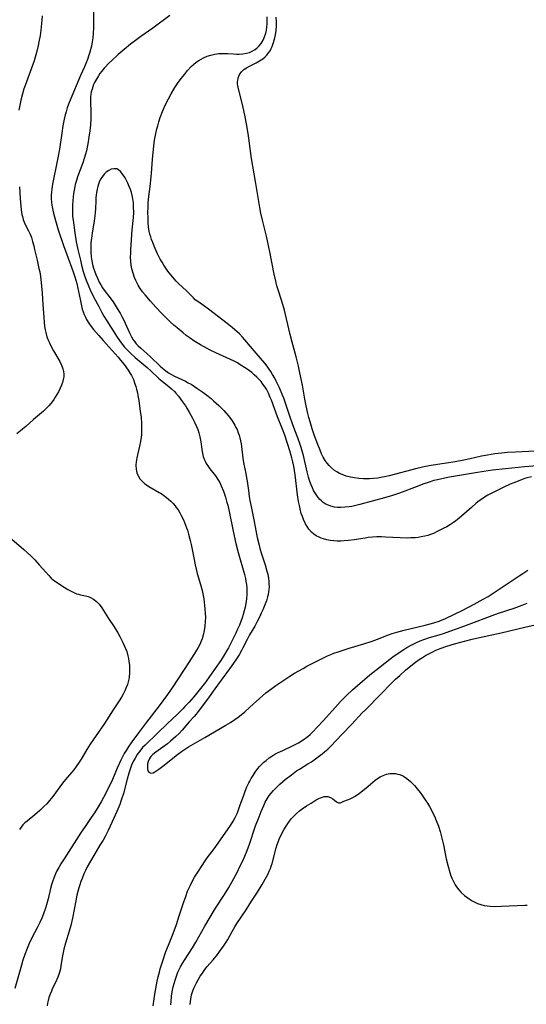
# Model space of a CAD drawing. Units: inches. Extents: x 2049991 to 2055486, y 195353 to 200789.
# Drawn here: x 2052448 to 2052552, y 195530 to 195732 of the extents above; entities that cross this region are included whole.
import ezdxf

# ---------------------------------------------------------------- set-up
doc = ezdxf.new("R2010")
doc.units = ezdxf.units.IN
doc.header["$MEASUREMENT"] = 0
doc.layers.add('c_10_T14S_R18E', color=239, linetype='Continuous')

msp = doc.modelspace()

# ---------------------------------------------------------------- linework, layer by layer
at = {"layer": 'c_10_T14S_R18E'}
for points in [[(2052463.22, 195734.16, 994), (2052463.17, 195730.39, 994), (2052463.12, 195729.15, 994), (2052463.04, 195728.21, 994), (2052462.93, 195727.42, 994), (2052462.76, 195726.53, 994), (2052462.44, 195725.29, 994), (2052462.24, 195724.65, 994), (2052461.94, 195723.79, 994), (2052461.61, 195722.94, 994), (2052461.34, 195722.29, 994), (2052460.53, 195720.47, 994), (2052458.41, 195715.42, 994), (2052458.08, 195714.6, 994), (2052457.8, 195713.83, 994), (2052457.55, 195713.05, 994), (2052457.36, 195712.39, 994), (2052457.16, 195711.51, 994), (2052456.89, 195710.14, 994), (2052456.65, 195708.66, 994), (2052456.17, 195705.36, 994), (2052455.81, 195703.22, 994), (2052455.54, 195701.83, 994), (2052455.03, 195699.53, 994), (2052454.75, 195698.13, 994), (2052454.61, 195697.16, 994), (2052454.54, 195696.52, 994), (2052454.51, 195695.88, 994), (2052454.51, 195695.18, 994), (2052454.58, 195694.36, 994), (2052454.64, 195693.86, 994), (2052454.84, 195692.77, 994), (2052454.97, 195692.18, 994), (2052455.37, 195690.66, 994), (2052455.95, 195688.75, 994), (2052457.01, 195685.55, 994), (2052457.67, 195683.69, 994), (2052459, 195680.13, 994), (2052459.36, 195679.08, 994), (2052459.75, 195677.75, 994), (2052459.92, 195677.07, 994), (2052460.13, 195676.06, 994), (2052460.48, 195674.15, 994), (2052460.72, 195673.1, 994), (2052460.89, 195672.48, 994), (2052461.07, 195671.91, 994), (2052461.28, 195671.35, 994), (2052461.51, 195670.81, 994), (2052461.78, 195670.29, 994), (2052462.2, 195669.59, 994), (2052462.68, 195668.91, 994), (2052463.2, 195668.25, 994), (2052463.72, 195667.63, 994), (2052464.26, 195667.02, 994), (2052465.2, 195665.99, 994), (2052467.03, 195663.92, 994), (2052468.26, 195662.58, 994), (2052468.77, 195661.98, 994), (2052469.48, 195661.05, 994), (2052470.31, 195659.91, 994), (2052470.74, 195659.24, 994), (2052470.99, 195658.81, 994), (2052471.38, 195657.98, 994), (2052471.64, 195657.29, 994), (2052471.86, 195656.58, 994), (2052472.02, 195656.03, 994), (2052472.2, 195655.27, 994), (2052472.31, 195654.72, 994), (2052472.5, 195653.66, 994), (2052472.67, 195652.53, 994), (2052472.81, 195651.47, 994), (2052472.96, 195650.14, 994), (2052473.05, 195648.96, 994), (2052473.07, 195648.24, 994), (2052473.06, 195647.17, 994), (2052473.02, 195646.63, 994), (2052472.97, 195646.1, 994), (2052472.86, 195645.27, 994), (2052472.67, 195644.25, 994), (2052472.23, 195642.48, 994), (2052472.1, 195641.88, 994), (2052471.96, 195641.05, 994), (2052471.91, 195640.35, 994), (2052471.94, 195639.55, 994), (2052472.08, 195638.79, 994), (2052472.27, 195638.31, 994), (2052472.71, 195637.57, 994), (2052473.24, 195636.98, 994), (2052473.66, 195636.63, 994), (2052474.1, 195636.31, 994), (2052474.56, 195636, 994), (2052476.69, 195634.78, 994), (2052477.11, 195634.52, 994), (2052477.83, 195634.02, 994), (2052478.62, 195633.38, 994), (2052479.09, 195632.95, 994), (2052479.54, 195632.49, 994), (2052479.96, 195632, 994), (2052480.2, 195631.69, 994), (2052480.56, 195631.16, 994), (2052480.91, 195630.6, 994), (2052481.23, 195630.03, 994), (2052481.68, 195629.1, 994), (2052481.92, 195628.57, 994), (2052482.32, 195627.51, 994), (2052482.5, 195626.98, 994), (2052482.74, 195626.16, 994), (2052483.06, 195624.91, 994), (2052483.24, 195624.08, 994), (2052483.79, 195621.31, 994), (2052484.09, 195619.88, 994), (2052484.53, 195618.12, 994), (2052485.17, 195615.86, 994), (2052485.51, 195614.59, 994), (2052485.74, 195613.55, 994), (2052485.85, 195612.87, 994), (2052486.03, 195611.51, 994), (2052486.1, 195610.77, 994), (2052486.16, 195609.91, 994), (2052486.18, 195609.06, 994), (2052486.17, 195608.21, 994), (2052486.09, 195607.27, 994), (2052485.97, 195606.41, 994), (2052485.75, 195605.43, 994), (2052485.5, 195604.66, 994), (2052485.27, 195604.07, 994), (2052485.02, 195603.5, 994), (2052484.72, 195602.91, 994), (2052484.39, 195602.32, 994), (2052483.97, 195601.63, 994), (2052481.94, 195598.58, 994), (2052480.41, 195596.18, 994), (2052479.62, 195594.97, 994), (2052478.39, 195593.2, 994), (2052476.7, 195590.86, 994), (2052474.07, 195587.52, 994), (2052472.42, 195585.36, 994), (2052471.04, 195583.51, 994), (2052470.28, 195582.4, 994), (2052469.88, 195581.74, 994), (2052469.51, 195581.07, 994), (2052468.8, 195579.7, 994), (2052468.05, 195578.08, 994), (2052467.07, 195575.73, 994), (2052466.6, 195574.7, 994), (2052466.02, 195573.53, 994), (2052465.7, 195572.91, 994), (2052464.74, 195571.17, 994), (2052463.94, 195569.8, 994), (2052463.36, 195568.86, 994), (2052462.73, 195567.91, 994), (2052461.44, 195566.05, 994), (2052460.67, 195564.89, 994), (2052457.14, 195559.44, 994), (2052456.47, 195558.38, 994), (2052456.06, 195557.68, 994), (2052455.68, 195556.98, 994), (2052455.38, 195556.34, 994), (2052455.11, 195555.68, 994), (2052454.77, 195554.72, 994), (2052454.57, 195554.09, 994), (2052454.36, 195553.32, 994), (2052453.84, 195551.2, 994), (2052453.52, 195550, 994), (2052453.31, 195549.29, 994), (2052452.91, 195548.12, 994), (2052452.54, 195547.21, 994), (2052452.14, 195546.31, 994), (2052451.62, 195545.25, 994), (2052450.54, 195543.19, 994), (2052449.97, 195542.02, 994), (2052449.54, 195541.01, 994), (2052449.07, 195539.74, 994), (2052448.69, 195538.59, 994), (2052448.37, 195537.55, 994), (2052446.99, 195532.77, 994)], [(2052452.6, 195732.79, 996), (2052452.56, 195731.91, 996), (2052452.5, 195731.16, 996), (2052452.35, 195729.79, 996), (2052452.19, 195728.7, 996), (2052451.96, 195727.44, 996), (2052451.8, 195726.64, 996), (2052451.47, 195725.21, 996), (2052451.21, 195724.27, 996), (2052450.98, 195723.49, 996), (2052450.46, 195721.98, 996), (2052449.67, 195719.97, 996), (2052449.11, 195718.44, 996), (2052448.89, 195717.77, 996), (2052448.57, 195716.72, 996), (2052448.24, 195715.43, 996), (2052448.09, 195714.75, 996), (2052447.84, 195713.38, 996)], [(2052478.85, 195732.85, 992), (2052475.4, 195730.25, 992), (2052472.94, 195728.53, 992), (2052471.84, 195727.71, 992), (2052470.8, 195726.91, 992), (2052469.48, 195725.82, 992), (2052468.29, 195724.78, 992), (2052466.96, 195723.59, 992), (2052466.3, 195722.97, 992), (2052465.59, 195722.23, 992), (2052465.35, 195721.97, 992), (2052464.81, 195721.31, 992), (2052464.5, 195720.88, 992), (2052464.19, 195720.43, 992), (2052463.77, 195719.75, 992), (2052463.4, 195719.05, 992), (2052463.21, 195718.62, 992), (2052463.03, 195718.16, 992), (2052462.88, 195717.68, 992), (2052462.74, 195717.14, 992), (2052462.64, 195716.59, 992), (2052462.59, 195716.2, 992), (2052462.56, 195715.75, 992), (2052462.57, 195714.89, 992), (2052462.67, 195713.13, 992), (2052462.67, 195712.34, 992), (2052462.64, 195711.67, 992), (2052462.54, 195710.33, 992), (2052462.42, 195709.14, 992), (2052462.25, 195707.79, 992), (2052462.04, 195706.47, 992), (2052461.91, 195705.74, 992), (2052461.75, 195705.01, 992), (2052461.56, 195704.29, 992), (2052461.29, 195703.4, 992), (2052460.98, 195702.5, 992), (2052459.93, 195699.65, 992), (2052459.68, 195698.9, 992), (2052459.44, 195698.05, 992), (2052459.35, 195697.65, 992), (2052459.21, 195696.94, 992), (2052459.1, 195696.23, 992), (2052459.02, 195695.52, 992), (2052458.87, 195693.89, 992), (2052458.84, 195693.03, 992), (2052458.85, 195692.19, 992), (2052458.9, 195691.48, 992), (2052458.98, 195690.72, 992), (2052459.33, 195688.17, 992), (2052459.63, 195686.3, 992), (2052459.97, 195684.7, 992), (2052460.48, 195682.52, 992), (2052460.73, 195681.51, 992), (2052461.09, 195680.2, 992), (2052461.43, 195679.13, 992), (2052461.69, 195678.41, 992), (2052462.16, 195677.21, 992), (2052462.51, 195676.41, 992), (2052463.2, 195674.99, 992), (2052464.25, 195672.97, 992), (2052464.9, 195671.75, 992), (2052465.32, 195671.03, 992), (2052465.93, 195670.04, 992), (2052468.07, 195666.66, 992), (2052468.85, 195665.55, 992), (2052469.57, 195664.66, 992), (2052470.22, 195663.96, 992), (2052470.85, 195663.35, 992), (2052471.78, 195662.52, 992), (2052474.19, 195660.46, 992), (2052474.97, 195659.75, 992), (2052476.52, 195658.29, 992), (2052477.05, 195657.82, 992), (2052478.69, 195656.53, 992), (2052479.2, 195656.1, 992), (2052479.83, 195655.5, 992), (2052480.12, 195655.2, 992), (2052480.67, 195654.53, 992), (2052481.49, 195653.42, 992), (2052482.08, 195652.55, 992), (2052482.36, 195652.09, 992), (2052482.84, 195651.27, 992), (2052483.52, 195650.02, 992), (2052483.96, 195649.19, 992), (2052484.36, 195648.35, 992), (2052484.64, 195647.68, 992), (2052484.87, 195646.99, 992), (2052485.07, 195646.2, 992), (2052485.26, 195645.14, 992), (2052485.45, 195643.69, 992), (2052485.6, 195642.74, 992), (2052485.74, 195642.16, 992), (2052485.92, 195641.6, 992), (2052486.11, 195641.16, 992), (2052486.34, 195640.73, 992), (2052486.8, 195640.04, 992), (2052487.12, 195639.62, 992), (2052488.27, 195638.18, 992), (2052488.77, 195637.45, 992), (2052489.13, 195636.81, 992), (2052489.44, 195636.14, 992), (2052489.88, 195635.05, 992), (2052490.31, 195633.77, 992), (2052490.62, 195632.72, 992), (2052490.77, 195632.14, 992), (2052491.06, 195630.85, 992), (2052491.88, 195626.82, 992), (2052492.43, 195624.29, 992), (2052492.92, 195622.39, 992), (2052494.21, 195617.87, 992), (2052494.41, 195617.08, 992), (2052494.53, 195616.47, 992), (2052494.63, 195615.81, 992), (2052494.7, 195615.14, 992), (2052494.74, 195614.15, 992), (2052494.73, 195613.84, 992), (2052494.66, 195612.9, 992), (2052494.52, 195611.96, 992), (2052494.37, 195611.2, 992), (2052494.18, 195610.44, 992), (2052493.96, 195609.68, 992), (2052493.73, 195608.95, 992), (2052493.48, 195608.24, 992), (2052493.17, 195607.45, 992), (2052492.82, 195606.64, 992), (2052492.46, 195605.85, 992), (2052491.79, 195604.45, 992), (2052490.95, 195602.83, 992), (2052490.63, 195602.26, 992), (2052490.14, 195601.43, 992), (2052489.36, 195600.22, 992), (2052487.06, 195596.92, 992), (2052486.27, 195595.85, 992), (2052483.79, 195592.77, 992), (2052482.83, 195591.65, 992), (2052481.99, 195590.73, 992), (2052481.57, 195590.29, 992), (2052480.37, 195589.1, 992), (2052478.42, 195587.25, 992), (2052476.31, 195585.28, 992), (2052473.8, 195582.83, 992), (2052473.28, 195582.29, 992), (2052472.69, 195581.6, 992), (2052472.15, 195580.87, 992), (2052471.72, 195580.16, 992), (2052471.35, 195579.44, 992), (2052471.02, 195578.7, 992), (2052470.77, 195578.06, 992), (2052470.43, 195577.02, 992), (2052470.09, 195575.79, 992), (2052469.33, 195572.86, 992), (2052468.9, 195571.48, 992), (2052468.59, 195570.6, 992), (2052468.01, 195569.19, 992), (2052466.63, 195566.17, 992), (2052466.21, 195565.29, 992), (2052465.56, 195564.03, 992), (2052465.14, 195563.26, 992), (2052464.52, 195562.21, 992), (2052463.25, 195560.15, 992), (2052462.54, 195558.95, 992), (2052461.89, 195557.78, 992), (2052461.54, 195557.06, 992), (2052461.23, 195556.37, 992), (2052460.84, 195555.42, 992), (2052460.59, 195554.75, 992), (2052460.36, 195554.08, 992), (2052460.18, 195553.48, 992), (2052459.97, 195552.72, 992), (2052459.78, 195551.95, 992), (2052459.53, 195550.78, 992), (2052458.88, 195547.21, 992), (2052458.56, 195545.76, 992), (2052458.21, 195544.53, 992), (2052457.43, 195542.09, 992), (2052457.09, 195540.83, 992), (2052456.93, 195540.17, 992), (2052456.8, 195539.5, 992), (2052456.67, 195538.75, 992), (2052456.48, 195537.45, 992), (2052456.37, 195536.81, 992), (2052456.26, 195536.33, 992), (2052456.13, 195535.87, 992), (2052455.85, 195535.09, 992), (2052455.37, 195534.04, 992), (2052454.71, 195532.69, 992), (2052454.52, 195532.25, 992), (2052454.25, 195531.59, 992), (2052454.02, 195530.91, 992), (2052453.86, 195530.31, 992), (2052453.75, 195529.73, 992), (2052453.69, 195529.21, 992)], [(2052556.13, 195640.4, 992), (2052551.8, 195640.02, 992), (2052547.87, 195639.63, 992), (2052545.24, 195639.32, 992), (2052543.42, 195639.07, 992), (2052541.72, 195638.79, 992), (2052536.36, 195637.89, 992), (2052534.79, 195637.59, 992), (2052533.89, 195637.38, 992), (2052533.18, 195637.19, 992), (2052531.97, 195636.82, 992), (2052530.88, 195636.44, 992), (2052529.69, 195636, 992), (2052526.08, 195634.59, 992), (2052524.68, 195634.12, 992), (2052523.01, 195633.64, 992), (2052517.91, 195632.29, 992), (2052517.09, 195632.08, 992), (2052516.27, 195631.9, 992), (2052515.73, 195631.81, 992), (2052514.87, 195631.71, 992), (2052514.02, 195631.67, 992), (2052513.38, 195631.68, 992), (2052512.72, 195631.76, 992), (2052511.97, 195631.94, 992), (2052511.27, 195632.2, 992), (2052510.83, 195632.43, 992), (2052510.43, 195632.7, 992), (2052510.04, 195633.02, 992), (2052509.68, 195633.39, 992), (2052509.24, 195633.92, 992), (2052508.81, 195634.53, 992), (2052508.43, 195635.19, 992), (2052508.18, 195635.7, 992), (2052507.9, 195636.33, 992), (2052507.66, 195636.99, 992), (2052507.38, 195637.89, 992), (2052507.1, 195639.03, 992), (2052506.35, 195642.39, 992), (2052506.18, 195643.05, 992), (2052505.91, 195643.98, 992), (2052505.7, 195644.65, 992), (2052505.21, 195645.98, 992), (2052504.56, 195647.59, 992), (2052504.08, 195648.85, 992), (2052503.59, 195650.24, 992), (2052502.65, 195653.13, 992), (2052502.28, 195654.15, 992), (2052502.03, 195654.79, 992), (2052501.39, 195656.28, 992), (2052500.77, 195657.62, 992), (2052500.44, 195658.27, 992), (2052500.01, 195659.04, 992), (2052499.67, 195659.6, 992), (2052499.31, 195660.14, 992), (2052498.86, 195660.75, 992), (2052498.38, 195661.35, 992), (2052496.64, 195663.43, 992), (2052494.31, 195666.17, 992), (2052493.85, 195666.68, 992), (2052493.17, 195667.37, 992), (2052492.24, 195668.22, 992), (2052491.71, 195668.67, 992), (2052490.69, 195669.47, 992), (2052486.8, 195672.44, 992), (2052486.26, 195672.84, 992), (2052484.62, 195673.99, 992), (2052484.12, 195674.38, 992), (2052483.71, 195674.75, 992), (2052482.33, 195676.19, 992), (2052480.67, 195677.69, 992), (2052480.2, 195678.18, 992), (2052479.75, 195678.7, 992), (2052478.5, 195680.26, 992), (2052478.07, 195680.85, 992), (2052477.64, 195681.49, 992), (2052477.27, 195682.1, 992), (2052476.91, 195682.72, 992), (2052476.36, 195683.8, 992), (2052476.07, 195684.42, 992), (2052475.63, 195685.43, 992), (2052475.35, 195686.15, 992), (2052475.12, 195686.77, 992), (2052474.95, 195687.31, 992), (2052474.79, 195687.86, 992), (2052474.66, 195688.44, 992), (2052474.51, 195689.34, 992), (2052474.43, 195690.24, 992), (2052474.39, 195691.15, 992), (2052474.38, 195692.36, 992), (2052474.4, 195693.26, 992), (2052474.44, 195694.16, 992), (2052474.52, 195695.05, 992), (2052474.91, 195698.19, 992), (2052474.99, 195699.03, 992), (2052475.1, 195700.31, 992), (2052475.31, 195703.29, 992), (2052475.49, 195705.24, 992), (2052475.59, 195706.05, 992), (2052475.76, 195707.17, 992), (2052476.02, 195708.57, 992), (2052476.22, 195709.49, 992), (2052476.39, 195710.16, 992), (2052476.62, 195710.99, 992), (2052476.9, 195711.86, 992), (2052477.36, 195713.09, 992), (2052477.57, 195713.57, 992), (2052477.95, 195714.38, 992), (2052478.63, 195715.71, 992), (2052479.17, 195716.72, 992), (2052479.94, 195718.02, 992), (2052480.6, 195719.03, 992), (2052481.26, 195719.95, 992), (2052481.86, 195720.71, 992), (2052482.54, 195721.53, 992), (2052483.27, 195722.32, 992), (2052483.76, 195722.78, 992), (2052484.29, 195723.21, 992), (2052484.86, 195723.6, 992), (2052485.34, 195723.88, 992), (2052485.83, 195724.13, 992), (2052486.55, 195724.43, 992), (2052487.33, 195724.69, 992), (2052488.14, 195724.88, 992), (2052488.96, 195724.99, 992), (2052489.45, 195725.02, 992), (2052489.91, 195725.03, 992), (2052490.78, 195724.99, 992), (2052491.98, 195724.91, 992), (2052492.55, 195724.89, 992), (2052493.15, 195724.9, 992), (2052493.91, 195724.96, 992), (2052494.64, 195725.08, 992), (2052495.25, 195725.25, 992), (2052495.69, 195725.43, 992), (2052496.43, 195725.86, 992), (2052496.83, 195726.18, 992), (2052497.19, 195726.53, 992), (2052497.66, 195727.1, 992), (2052498.05, 195727.74, 992), (2052498.37, 195728.44, 992), (2052498.61, 195729.17, 992), (2052498.75, 195729.8, 992), (2052498.85, 195730.45, 992), (2052498.9, 195731.08, 992), (2052498.91, 195731.73, 992), (2052498.86, 195732.58, 992)], [(2052555.41, 195643.33, 994), (2052549.95, 195643.06, 994), (2052548.26, 195642.95, 994), (2052547.03, 195642.84, 994), (2052545.71, 195642.68, 994), (2052544.17, 195642.45, 994), (2052542.93, 195642.2, 994), (2052540.6, 195641.66, 994), (2052539.33, 195641.39, 994), (2052537.51, 195641.09, 994), (2052532.98, 195640.4, 994), (2052531.44, 195640.12, 994), (2052529.64, 195639.71, 994), (2052523.97, 195638.19, 994), (2052523.36, 195638.04, 994), (2052522.27, 195637.82, 994), (2052521.66, 195637.73, 994), (2052520.78, 195637.64, 994), (2052519.9, 195637.59, 994), (2052519.32, 195637.58, 994), (2052518.68, 195637.59, 994), (2052517.76, 195637.64, 994), (2052516.85, 195637.75, 994), (2052516, 195637.91, 994), (2052515.14, 195638.13, 994), (2052514.31, 195638.43, 994), (2052513.76, 195638.69, 994), (2052513.18, 195639.01, 994), (2052512.76, 195639.3, 994), (2052512.11, 195639.83, 994), (2052511.64, 195640.29, 994), (2052511.21, 195640.8, 994), (2052510.81, 195641.36, 994), (2052510.42, 195642.02, 994), (2052510.07, 195642.72, 994), (2052509.75, 195643.45, 994), (2052509.28, 195644.64, 994), (2052508.65, 195646.37, 994), (2052508.14, 195647.86, 994), (2052507.71, 195649.25, 994), (2052507.46, 195650.14, 994), (2052507.25, 195651, 994), (2052506.9, 195652.59, 994), (2052506.63, 195653.94, 994), (2052506.12, 195656.8, 994), (2052505.81, 195658.43, 994), (2052505.55, 195659.69, 994), (2052505.3, 195660.76, 994), (2052504.83, 195662.64, 994), (2052504.01, 195665.63, 994), (2052503.6, 195667.23, 994), (2052502.86, 195670.47, 994), (2052502.42, 195672.26, 994), (2052501.89, 195674.08, 994), (2052501.06, 195676.62, 994), (2052500.87, 195677.26, 994), (2052500.64, 195678.19, 994), (2052500.33, 195679.65, 994), (2052499.42, 195684.24, 994), (2052499.03, 195686.13, 994), (2052498.73, 195687.45, 994), (2052497.93, 195690.73, 994), (2052497.59, 195692.2, 994), (2052497.36, 195693.33, 994), (2052497.14, 195694.56, 994), (2052496.48, 195698.68, 994), (2052495.7, 195703.39, 994), (2052495.54, 195704.46, 994), (2052495.05, 195708.1, 994), (2052494.71, 195710.2, 994), (2052494.29, 195712.31, 994), (2052493.94, 195713.89, 994), (2052493.59, 195715.38, 994), (2052492.98, 195717.72, 994), (2052492.84, 195718.45, 994), (2052492.8, 195718.74, 994), (2052492.79, 195719.14, 994), (2052492.83, 195719.54, 994), (2052492.92, 195719.96, 994), (2052493.05, 195720.36, 994), (2052493.27, 195720.8, 994), (2052493.6, 195721.27, 994), (2052494.11, 195721.74, 994), (2052494.65, 195722.09, 994), (2052495.24, 195722.41, 994), (2052496.66, 195723.12, 994), (2052497.3, 195723.47, 994), (2052497.97, 195723.92, 994), (2052498.42, 195724.29, 994), (2052498.83, 195724.7, 994), (2052499.17, 195725.12, 994), (2052499.47, 195725.57, 994), (2052499.72, 195726.02, 994), (2052499.93, 195726.48, 994), (2052500.22, 195727.27, 994), (2052500.35, 195727.74, 994), (2052500.47, 195728.21, 994), (2052500.6, 195728.87, 994), (2052500.73, 195729.76, 994), (2052500.8, 195730.66, 994), (2052500.81, 195731.11, 994), (2052500.81, 195731.53, 994), (2052500.76, 195732.47, 994)], [(2052553.23, 195638, 990), (2052552.09, 195637.67, 990), (2052551.28, 195637.4, 990), (2052550.47, 195637.1, 990), (2052548.87, 195636.45, 990), (2052547.69, 195635.92, 990), (2052545.6, 195634.9, 990), (2052544.28, 195634.2, 990), (2052543.58, 195633.78, 990), (2052543.01, 195633.41, 990), (2052542.47, 195633.02, 990), (2052541.84, 195632.54, 990), (2052540.87, 195631.7, 990), (2052538.86, 195629.88, 990), (2052538.39, 195629.47, 990), (2052537.67, 195628.9, 990), (2052537.2, 195628.57, 990), (2052536.58, 195628.17, 990), (2052535.81, 195627.71, 990), (2052535.1, 195627.32, 990), (2052533.86, 195626.71, 990), (2052533.05, 195626.35, 990), (2052532.48, 195626.13, 990), (2052531.9, 195625.94, 990), (2052531.31, 195625.78, 990), (2052530.57, 195625.63, 990), (2052529.95, 195625.53, 990), (2052529.33, 195625.46, 990), (2052528.41, 195625.4, 990), (2052527.58, 195625.39, 990), (2052526.22, 195625.41, 990), (2052523.19, 195625.6, 990), (2052522.39, 195625.62, 990), (2052521.46, 195625.61, 990), (2052520.56, 195625.56, 990), (2052519.66, 195625.48, 990), (2052519.02, 195625.39, 990), (2052516.8, 195625.05, 990), (2052515.6, 195624.9, 990), (2052514.72, 195624.81, 990), (2052514.01, 195624.78, 990), (2052513.31, 195624.77, 990), (2052512.6, 195624.81, 990), (2052511.83, 195624.9, 990), (2052511.15, 195625.02, 990), (2052510.48, 195625.2, 990), (2052510.01, 195625.36, 990), (2052509.56, 195625.55, 990), (2052508.99, 195625.85, 990), (2052508.46, 195626.21, 990), (2052507.98, 195626.63, 990), (2052507.46, 195627.21, 990), (2052507.08, 195627.75, 990), (2052506.75, 195628.32, 990), (2052506.36, 195629.17, 990), (2052506.12, 195629.8, 990), (2052505.91, 195630.46, 990), (2052505.65, 195631.41, 990), (2052505.51, 195632.07, 990), (2052505.34, 195632.93, 990), (2052505.14, 195634.28, 990), (2052504.61, 195638.4, 990), (2052504.34, 195640.17, 990), (2052504.17, 195641.05, 990), (2052503.96, 195641.91, 990), (2052503.57, 195643.35, 990), (2052503.09, 195644.84, 990), (2052502.5, 195646.51, 990), (2052502.02, 195647.78, 990), (2052500.99, 195650.33, 990), (2052499.75, 195653.75, 990), (2052499.53, 195654.3, 990), (2052499.15, 195655.15, 990), (2052498.73, 195655.97, 990), (2052498.49, 195656.38, 990), (2052498.02, 195657.05, 990), (2052497.63, 195657.54, 990), (2052497.21, 195658, 990), (2052496.73, 195658.49, 990), (2052496.23, 195658.96, 990), (2052495.71, 195659.4, 990), (2052494.78, 195660.09, 990), (2052494.21, 195660.48, 990), (2052493.36, 195661.03, 990), (2052492.79, 195661.38, 990), (2052492.09, 195661.77, 990), (2052491.37, 195662.12, 990), (2052488.34, 195663.46, 990), (2052487.18, 195664.02, 990), (2052486.52, 195664.36, 990), (2052485.19, 195665.13, 990), (2052484.04, 195665.83, 990), (2052482.86, 195666.62, 990), (2052482.26, 195667.06, 990), (2052481.59, 195667.58, 990), (2052480.37, 195668.6, 990), (2052479.69, 195669.19, 990), (2052479.02, 195669.8, 990), (2052478.36, 195670.44, 990), (2052477.26, 195671.55, 990), (2052476.03, 195672.83, 990), (2052474.87, 195674.11, 990), (2052473.78, 195675.41, 990), (2052473.29, 195676.04, 990), (2052472.81, 195676.7, 990), (2052472.38, 195677.38, 990), (2052472.16, 195677.78, 990), (2052471.88, 195678.36, 990), (2052471.63, 195678.96, 990), (2052471.32, 195679.85, 990), (2052471.1, 195680.73, 990), (2052470.96, 195681.5, 990), (2052470.86, 195682.28, 990), (2052470.82, 195683.16, 990), (2052470.83, 195683.94, 990), (2052470.86, 195684.63, 990), (2052471.16, 195688.75, 990), (2052471.4, 195691.28, 990), (2052471.45, 195692.35, 990), (2052471.44, 195693.51, 990), (2052471.38, 195694.31, 990), (2052471.27, 195695.11, 990), (2052471.2, 195695.51, 990), (2052470.98, 195696.43, 990), (2052470.78, 195697.05, 990), (2052470.55, 195697.65, 990), (2052470.25, 195698.34, 990), (2052469.97, 195698.9, 990), (2052469.68, 195699.44, 990), (2052469.25, 195700.12, 990), (2052468.71, 195700.78, 990), (2052468.31, 195701.12, 990), (2052467.99, 195701.27, 990), (2052467.68, 195701.33, 990), (2052467.35, 195701.31, 990), (2052466.85, 195701.2, 990), (2052466.35, 195700.98, 990), (2052465.82, 195700.62, 990), (2052465.39, 195700.2, 990), (2052465.03, 195699.75, 990), (2052464.71, 195699.24, 990), (2052464.45, 195698.73, 990), (2052464.23, 195698.18, 990), (2052464.07, 195697.67, 990), (2052463.94, 195697.15, 990), (2052463.8, 195696.42, 990), (2052463.73, 195695.91, 990), (2052463.69, 195695.39, 990), (2052463.64, 195694.7, 990), (2052463.58, 195693.07, 990), (2052463.53, 195692.35, 990), (2052463.47, 195691.63, 990), (2052463.32, 195690.53, 990), (2052462.99, 195688.54, 990), (2052462.77, 195687.01, 990), (2052462.67, 195686.11, 990), (2052462.63, 195685.13, 990), (2052462.64, 195684.16, 990), (2052462.71, 195683.23, 990), (2052462.84, 195682.37, 990), (2052463, 195681.63, 990), (2052463.19, 195680.89, 990), (2052463.38, 195680.31, 990), (2052463.66, 195679.56, 990), (2052463.98, 195678.82, 990), (2052464.36, 195678.03, 990), (2052464.69, 195677.42, 990), (2052465.07, 195676.81, 990), (2052465.58, 195676.1, 990), (2052466.35, 195675.1, 990), (2052467.2, 195673.95, 990), (2052467.87, 195672.94, 990), (2052468.42, 195672.06, 990), (2052468.67, 195671.62, 990), (2052469.02, 195670.96, 990), (2052469.35, 195670.29, 990), (2052470.28, 195668.21, 990), (2052470.63, 195667.45, 990), (2052470.97, 195666.79, 990), (2052471.34, 195666.16, 990), (2052471.65, 195665.71, 990), (2052471.98, 195665.31, 990), (2052472.39, 195664.88, 990), (2052472.89, 195664.44, 990), (2052474.18, 195663.34, 990), (2052474.93, 195662.67, 990), (2052476.88, 195660.76, 990), (2052477.37, 195660.3, 990), (2052478.05, 195659.75, 990), (2052478.63, 195659.36, 990), (2052479.24, 195659, 990), (2052479.87, 195658.67, 990), (2052482.07, 195657.63, 990), (2052482.66, 195657.33, 990), (2052483.24, 195657.01, 990), (2052483.95, 195656.58, 990), (2052484.66, 195656.09, 990), (2052485.66, 195655.37, 990), (2052486.46, 195654.76, 990), (2052487.36, 195654.05, 990), (2052487.84, 195653.63, 990), (2052488.92, 195652.65, 990), (2052489.96, 195651.64, 990), (2052490.41, 195651.15, 990), (2052490.9, 195650.59, 990), (2052491.35, 195650, 990), (2052491.7, 195649.49, 990), (2052492.23, 195648.6, 990), (2052492.47, 195648.14, 990), (2052492.69, 195647.68, 990), (2052492.94, 195647.05, 990), (2052493.12, 195646.53, 990), (2052493.27, 195645.99, 990), (2052493.42, 195645.37, 990), (2052493.53, 195644.79, 990), (2052493.63, 195644.21, 990), (2052493.89, 195641.84, 990), (2052493.97, 195641.31, 990), (2052494.1, 195640.58, 990), (2052494.51, 195638.64, 990), (2052494.67, 195637.75, 990), (2052494.77, 195637.1, 990), (2052495.02, 195635.16, 990), (2052495.21, 195633.9, 990), (2052495.34, 195633.11, 990), (2052495.57, 195631.9, 990), (2052496.14, 195629.14, 990), (2052496.86, 195625.47, 990), (2052497.21, 195623.92, 990), (2052497.39, 195623.23, 990), (2052497.69, 195622.16, 990), (2052498.46, 195619.85, 990), (2052498.84, 195618.61, 990), (2052499, 195617.99, 990), (2052499.17, 195617.08, 990), (2052499.23, 195616.53, 990), (2052499.26, 195615.98, 990), (2052499.27, 195615.39, 990), (2052499.24, 195614.81, 990), (2052499.17, 195614.24, 990), (2052499.09, 195613.76, 990), (2052498.98, 195613.29, 990), (2052498.72, 195612.45, 990), (2052498.41, 195611.63, 990), (2052497.97, 195610.6, 990), (2052497.68, 195609.94, 990), (2052497.37, 195609.28, 990), (2052496.85, 195608.24, 990), (2052496.33, 195607.3, 990), (2052495.28, 195605.49, 990), (2052494.77, 195604.52, 990), (2052493.91, 195602.82, 990), (2052493.62, 195602.28, 990), (2052493.1, 195601.39, 990), (2052492.44, 195600.38, 990), (2052491.15, 195598.5, 990), (2052489.45, 195596.19, 990), (2052488.15, 195594.36, 990), (2052486.59, 195592.28, 990), (2052484.68, 195589.7, 990), (2052484.28, 195589.2, 990), (2052483.86, 195588.7, 990), (2052482.88, 195587.62, 990), (2052481.39, 195585.89, 990), (2052480.77, 195585.23, 990), (2052480.13, 195584.6, 990), (2052478.99, 195583.6, 990), (2052478.39, 195583.11, 990), (2052475.98, 195581.38, 990), (2052475.38, 195580.9, 990), (2052475, 195580.5, 990), (2052474.81, 195580.24, 990), (2052474.62, 195579.91, 990), (2052474.43, 195579.43, 990), (2052474.32, 195578.95, 990), (2052474.27, 195578.48, 990), (2052474.28, 195577.98, 990), (2052474.38, 195577.54, 990), (2052474.56, 195577.22, 990), (2052474.96, 195577.04, 990), (2052475.43, 195577.14, 990), (2052475.81, 195577.34, 990), (2052476.21, 195577.58, 990), (2052476.64, 195577.87, 990), (2052477.73, 195578.69, 990), (2052480.2, 195580.66, 990), (2052481.31, 195581.51, 990), (2052482.08, 195582.06, 990), (2052482.71, 195582.46, 990), (2052486.04, 195584.41, 990), (2052490.38, 195586.92, 990), (2052491.32, 195587.49, 990), (2052492.26, 195588.1, 990), (2052492.92, 195588.57, 990), (2052493.56, 195589.05, 990), (2052494.28, 195589.64, 990), (2052495.35, 195590.59, 990), (2052497.29, 195592.41, 990), (2052497.9, 195592.95, 990), (2052498.62, 195593.56, 990), (2052499.82, 195594.46, 990), (2052500.7, 195595.09, 990), (2052502.32, 195596.18, 990), (2052503.57, 195597, 990), (2052504.53, 195597.6, 990), (2052506.27, 195598.6, 990), (2052507.07, 195599.04, 990), (2052507.86, 195599.45, 990), (2052511.32, 195601.14, 990), (2052511.96, 195601.42, 990), (2052512.62, 195601.69, 990), (2052513.45, 195602, 990), (2052514.3, 195602.29, 990), (2052515.76, 195602.76, 990), (2052518.74, 195603.66, 990), (2052520.44, 195604.21, 990), (2052521.6, 195604.61, 990), (2052523.83, 195605.47, 990), (2052524.61, 195605.76, 990), (2052525.52, 195606.05, 990), (2052527.04, 195606.46, 990), (2052531.39, 195607.47, 990), (2052532.7, 195607.81, 990), (2052533.38, 195608.01, 990), (2052534.27, 195608.31, 990), (2052534.74, 195608.49, 990), (2052535.56, 195608.84, 990), (2052537.42, 195609.71, 990), (2052539, 195610.5, 990), (2052541.46, 195611.78, 990), (2052543.32, 195612.79, 990), (2052544.29, 195613.36, 990), (2052544.94, 195613.77, 990), (2052547.82, 195615.69, 990), (2052550.69, 195617.65, 990), (2052551.42, 195618.13, 990), (2052552.47, 195618.78, 990)], [(2052447.99, 195697.61, 996), (2052448.13, 195695.18, 996), (2052448.24, 195693.64, 996), (2052448.32, 195692.9, 996), (2052448.48, 195691.92, 996), (2052448.58, 195691.47, 996), (2052448.73, 195690.9, 996), (2052448.92, 195690.35, 996), (2052449.21, 195689.75, 996), (2052449.84, 195688.57, 996), (2052450.14, 195687.88, 996), (2052450.41, 195687.15, 996), (2052450.65, 195686.38, 996), (2052450.91, 195685.46, 996), (2052451.09, 195684.72, 996), (2052451.6, 195682.53, 996), (2052451.98, 195680.83, 996), (2052452.12, 195680.12, 996), (2052452.28, 195679.16, 996), (2052452.45, 195677.94, 996), (2052452.53, 195677.16, 996), (2052452.64, 195675.74, 996), (2052452.77, 195673.43, 996), (2052452.96, 195670.71, 996), (2052453.03, 195669.79, 996), (2052453.13, 195668.87, 996), (2052453.24, 195668.23, 996), (2052453.37, 195667.63, 996), (2052453.62, 195666.77, 996), (2052453.94, 195665.93, 996), (2052454.12, 195665.52, 996), (2052454.58, 195664.6, 996), (2052454.97, 195663.9, 996), (2052456.25, 195661.68, 996), (2052456.62, 195660.94, 996), (2052456.9, 195660.19, 996), (2052457.03, 195659.63, 996), (2052457.09, 195659.06, 996), (2052457.06, 195658.53, 996), (2052456.98, 195658, 996), (2052456.82, 195657.39, 996), (2052456.61, 195656.79, 996), (2052456.35, 195656.19, 996), (2052455.98, 195655.44, 996), (2052455.67, 195654.89, 996), (2052455.33, 195654.34, 996), (2052455.01, 195653.85, 996), (2052454.66, 195653.37, 996), (2052454.07, 195652.65, 996), (2052453.68, 195652.23, 996), (2052453.28, 195651.84, 996), (2052452.9, 195651.49, 996), (2052450.87, 195649.78, 996), (2052449.26, 195648.31, 996), (2052448.62, 195647.76, 996), (2052447.42, 195646.79, 996)], [(2052446.38, 195625.15, 996), (2052448.88, 195623.02, 996), (2052450.3, 195621.71, 996), (2052451.12, 195620.9, 996), (2052452.05, 195619.91, 996), (2052453.37, 195618.34, 996), (2052453.98, 195617.67, 996), (2052454.51, 195617.16, 996), (2052454.98, 195616.76, 996), (2052455.48, 195616.39, 996), (2052456.4, 195615.79, 996), (2052457.93, 195614.84, 996), (2052458.48, 195614.52, 996), (2052459, 195614.25, 996), (2052459.69, 195613.95, 996), (2052460.09, 195613.83, 996), (2052460.48, 195613.73, 996), (2052461.55, 195613.51, 996), (2052462.07, 195613.38, 996), (2052462.43, 195613.25, 996), (2052463.2, 195612.85, 996), (2052463.79, 195612.37, 996), (2052464.35, 195611.76, 996), (2052464.88, 195611.02, 996), (2052466.28, 195608.83, 996), (2052467.42, 195607.11, 996), (2052468.17, 195605.89, 996), (2052468.59, 195605.15, 996), (2052469.23, 195603.93, 996), (2052469.52, 195603.31, 996), (2052469.78, 195602.68, 996), (2052470.01, 195602.04, 996), (2052470.26, 195601.16, 996), (2052470.37, 195600.62, 996), (2052470.46, 195600.07, 996), (2052470.57, 195599.19, 996), (2052470.61, 195598.55, 996), (2052470.61, 195597.65, 996), (2052470.52, 195596.76, 996), (2052470.45, 195596.34, 996), (2052470.32, 195595.82, 996), (2052470.16, 195595.31, 996), (2052469.91, 195594.63, 996), (2052469.62, 195593.97, 996), (2052469.29, 195593.32, 996), (2052468.93, 195592.69, 996), (2052468.47, 195591.95, 996), (2052467.22, 195590.05, 996), (2052465.44, 195587.28, 996), (2052463.7, 195584.77, 996), (2052462.52, 195583, 996), (2052461.82, 195581.89, 996), (2052460.64, 195579.94, 996), (2052460.23, 195579.29, 996), (2052459.65, 195578.41, 996), (2052459.11, 195577.71, 996), (2052457.44, 195575.72, 996), (2052456.83, 195574.97, 996), (2052454.83, 195572.28, 996), (2052454.13, 195571.4, 996), (2052453.58, 195570.77, 996), (2052453.01, 195570.16, 996), (2052452.17, 195569.38, 996), (2052451.12, 195568.49, 996), (2052449.55, 195567.2, 996), (2052449.08, 195566.81, 996), (2052448.66, 195566.4, 996), (2052448.3, 195565.97, 996), (2052447.97, 195565.46, 996)], [(2052475.45, 195529.21, 992), (2052475.58, 195530.16, 992), (2052475.8, 195531.58, 992), (2052476.3, 195534.26, 992), (2052476.5, 195535.18, 992), (2052476.72, 195536.12, 992), (2052476.9, 195536.79, 992), (2052477.42, 195538.46, 992), (2052478.09, 195540.37, 992), (2052478.59, 195541.7, 992), (2052479.53, 195544.05, 992), (2052480.24, 195545.95, 992), (2052480.82, 195547.68, 992), (2052481.76, 195550.58, 992), (2052482.15, 195551.72, 992), (2052482.54, 195552.76, 992), (2052483.1, 195554.03, 992), (2052483.62, 195555.05, 992), (2052483.97, 195555.66, 992), (2052484.61, 195556.71, 992), (2052485.5, 195558.08, 992), (2052486.02, 195558.85, 992), (2052486.57, 195559.61, 992), (2052488.01, 195561.52, 992), (2052488.84, 195562.68, 992), (2052491.33, 195566.26, 992), (2052491.91, 195567.17, 992), (2052492.33, 195567.96, 992), (2052492.7, 195568.77, 992), (2052492.93, 195569.33, 992), (2052493.3, 195570.31, 992), (2052494.15, 195572.75, 992), (2052494.36, 195573.32, 992), (2052494.74, 195574.25, 992), (2052495.1, 195575.05, 992), (2052495.3, 195575.43, 992), (2052495.59, 195575.96, 992), (2052495.98, 195576.6, 992), (2052496.39, 195577.22, 992), (2052496.96, 195577.98, 992), (2052497.33, 195578.42, 992), (2052497.72, 195578.84, 992), (2052498.18, 195579.28, 992), (2052498.65, 195579.68, 992), (2052499.3, 195580.17, 992), (2052499.88, 195580.56, 992), (2052500.48, 195580.92, 992), (2052501.14, 195581.27, 992), (2052502.11, 195581.74, 992), (2052504.26, 195582.73, 992), (2052505.36, 195583.31, 992), (2052506.09, 195583.76, 992), (2052506.79, 195584.25, 992), (2052507.22, 195584.58, 992), (2052507.71, 195585.01, 992), (2052508.2, 195585.46, 992), (2052509.24, 195586.54, 992), (2052510.43, 195587.83, 992), (2052512.93, 195590.64, 992), (2052513.94, 195591.75, 992), (2052515.29, 195593.1, 992), (2052516.46, 195594.19, 992), (2052517.47, 195595.08, 992), (2052520.01, 195597.23, 992), (2052521.23, 195598.22, 992), (2052524.12, 195600.47, 992), (2052524.75, 195600.94, 992), (2052525.84, 195601.73, 992), (2052526.98, 195602.49, 992), (2052527.61, 195602.88, 992), (2052528.46, 195603.35, 992), (2052529.01, 195603.63, 992), (2052529.56, 195603.89, 992), (2052530.32, 195604.22, 992), (2052531.08, 195604.53, 992), (2052532.27, 195604.92, 992), (2052534.28, 195605.5, 992), (2052535.11, 195605.76, 992), (2052536.47, 195606.21, 992), (2052537.99, 195606.77, 992), (2052540.44, 195607.71, 992), (2052545.11, 195609.45, 992), (2052546.45, 195609.93, 992), (2052549.64, 195611, 992), (2052551.31, 195611.59, 992), (2052552.32, 195612, 992)], [(2052479.05, 195529.41, 994), (2052479.12, 195530.13, 994), (2052479.25, 195531.21, 994), (2052479.39, 195532.11, 994), (2052479.59, 195533.09, 994), (2052479.76, 195533.81, 994), (2052479.95, 195534.47, 994), (2052480.16, 195535.13, 994), (2052480.55, 195536.12, 994), (2052481.09, 195537.22, 994), (2052481.53, 195538.02, 994), (2052481.87, 195538.58, 994), (2052483.52, 195541.13, 994), (2052484.24, 195542.31, 994), (2052486.05, 195545.57, 994), (2052487.15, 195547.44, 994), (2052488.3, 195549.31, 994), (2052490.1, 195552.12, 994), (2052491, 195553.57, 994), (2052492.05, 195555.42, 994), (2052492.77, 195556.79, 994), (2052493.3, 195557.83, 994), (2052493.76, 195558.76, 994), (2052494.11, 195559.52, 994), (2052494.65, 195560.82, 994), (2052495.16, 195562.22, 994), (2052496.52, 195566.19, 994), (2052497.21, 195568.06, 994), (2052497.64, 195569.17, 994), (2052498.17, 195570.42, 994), (2052498.51, 195571.09, 994), (2052498.87, 195571.75, 994), (2052499.33, 195572.43, 994), (2052499.74, 195572.95, 994), (2052500.17, 195573.46, 994), (2052500.81, 195574.13, 994), (2052501.48, 195574.77, 994), (2052502.6, 195575.72, 994), (2052503.87, 195576.73, 994), (2052504.94, 195577.5, 994), (2052505.55, 195577.9, 994), (2052507.27, 195578.94, 994), (2052508, 195579.41, 994), (2052509.11, 195580.17, 994), (2052510.22, 195581.02, 994), (2052510.68, 195581.42, 994), (2052511.33, 195582, 994), (2052511.95, 195582.61, 994), (2052514.21, 195584.98, 994), (2052516.3, 195587.13, 994), (2052518.44, 195589.43, 994), (2052519.07, 195590.09, 994), (2052522.26, 195593.28, 994), (2052524.39, 195595.47, 994), (2052525.26, 195596.34, 994), (2052526.14, 195597.16, 994), (2052527.34, 195598.23, 994), (2052528.41, 195599.12, 994), (2052529.4, 195599.87, 994), (2052530.15, 195600.4, 994), (2052530.8, 195600.82, 994), (2052531.47, 195601.22, 994), (2052532.01, 195601.53, 994), (2052532.91, 195602, 994), (2052533.43, 195602.24, 994), (2052534.46, 195602.67, 994), (2052535.8, 195603.15, 994), (2052537.4, 195603.64, 994), (2052539.42, 195604.19, 994), (2052541.02, 195604.59, 994), (2052542.53, 195604.94, 994), (2052547.02, 195605.92, 994), (2052551.84, 195607.07, 994), (2052555.82, 195607.93, 994)], [(2052483.09, 195529.51, 996), (2052483.12, 195530.12, 996), (2052483.18, 195530.61, 996), (2052483.36, 195531.46, 996), (2052483.62, 195532.3, 996), (2052483.9, 195533.01, 996), (2052484.37, 195533.97, 996), (2052484.75, 195534.66, 996), (2052485.14, 195535.31, 996), (2052485.56, 195535.94, 996), (2052485.95, 195536.48, 996), (2052486.51, 195537.2, 996), (2052487.77, 195538.69, 996), (2052488.66, 195539.76, 996), (2052489.19, 195540.45, 996), (2052489.92, 195541.46, 996), (2052490.48, 195542.33, 996), (2052490.78, 195542.85, 996), (2052491.69, 195544.51, 996), (2052492.23, 195545.45, 996), (2052492.65, 195546.12, 996), (2052494.54, 195548.97, 996), (2052495.65, 195550.7, 996), (2052496.91, 195552.59, 996), (2052497.84, 195554.15, 996), (2052498.75, 195555.76, 996), (2052499.06, 195556.35, 996), (2052499.31, 195556.88, 996), (2052499.54, 195557.42, 996), (2052499.73, 195557.95, 996), (2052499.9, 195558.48, 996), (2052500.76, 195561.7, 996), (2052500.95, 195562.36, 996), (2052501.2, 195563.09, 996), (2052501.37, 195563.51, 996), (2052501.77, 195564.39, 996), (2052502.32, 195565.4, 996), (2052502.79, 195566.16, 996), (2052503.14, 195566.67, 996), (2052503.5, 195567.18, 996), (2052503.91, 195567.7, 996), (2052504.34, 195568.19, 996), (2052504.9, 195568.77, 996), (2052505.55, 195569.32, 996), (2052506.06, 195569.7, 996), (2052506.99, 195570.35, 996), (2052507.9, 195570.91, 996), (2052508.97, 195571.53, 996), (2052509.54, 195571.83, 996), (2052509.86, 195571.98, 996), (2052510.24, 195572.13, 996), (2052510.6, 195572.23, 996), (2052510.97, 195572.26, 996), (2052511.33, 195572.23, 996), (2052511.89, 195572.06, 996), (2052512.39, 195571.77, 996), (2052513.17, 195571.12, 996), (2052513.56, 195570.93, 996), (2052513.93, 195570.96, 996), (2052514.63, 195571.26, 996), (2052515.59, 195571.6, 996), (2052515.98, 195571.77, 996), (2052516.39, 195571.98, 996), (2052516.84, 195572.24, 996), (2052517.38, 195572.6, 996), (2052517.87, 195572.95, 996), (2052519.15, 195573.95, 996), (2052521.11, 195575.61, 996), (2052521.59, 195575.97, 996), (2052522.15, 195576.31, 996), (2052522.73, 195576.59, 996), (2052523.41, 195576.82, 996), (2052524.13, 195576.96, 996), (2052524.86, 195576.99, 996), (2052525.3, 195576.95, 996), (2052525.72, 195576.86, 996), (2052526.14, 195576.74, 996), (2052526.89, 195576.41, 996), (2052527.59, 195575.97, 996), (2052528.34, 195575.35, 996), (2052529.19, 195574.49, 996), (2052529.75, 195573.83, 996), (2052530.33, 195573.07, 996), (2052530.82, 195572.38, 996), (2052531.39, 195571.55, 996), (2052531.83, 195570.86, 996), (2052532.25, 195570.16, 996), (2052532.79, 195569.19, 996), (2052533.03, 195568.7, 996), (2052533.27, 195568.21, 996), (2052533.66, 195567.3, 996), (2052534.09, 195566.14, 996), (2052534.43, 195565.05, 996), (2052534.8, 195563.68, 996), (2052535.11, 195562.29, 996), (2052535.68, 195559.43, 996), (2052536.07, 195557.83, 996), (2052536.42, 195556.65, 996), (2052536.59, 195556.17, 996), (2052536.87, 195555.44, 996), (2052537.19, 195554.74, 996), (2052537.55, 195554.1, 996), (2052537.83, 195553.67, 996), (2052538.29, 195553.07, 996), (2052538.8, 195552.51, 996), (2052539.48, 195551.91, 996), (2052540.38, 195551.24, 996), (2052541.04, 195550.83, 996), (2052541.59, 195550.53, 996), (2052542.16, 195550.26, 996), (2052542.8, 195550.03, 996), (2052543.47, 195549.86, 996), (2052544.08, 195549.76, 996), (2052544.7, 195549.7, 996), (2052545.68, 195549.66, 996), (2052547.05, 195549.68, 996), (2052551.84, 195549.93, 996), (2052552.36, 195549.94, 996)]]:
    msp.add_polyline3d(points, dxfattribs=at)

doc.saveas('drawing.dxf')
